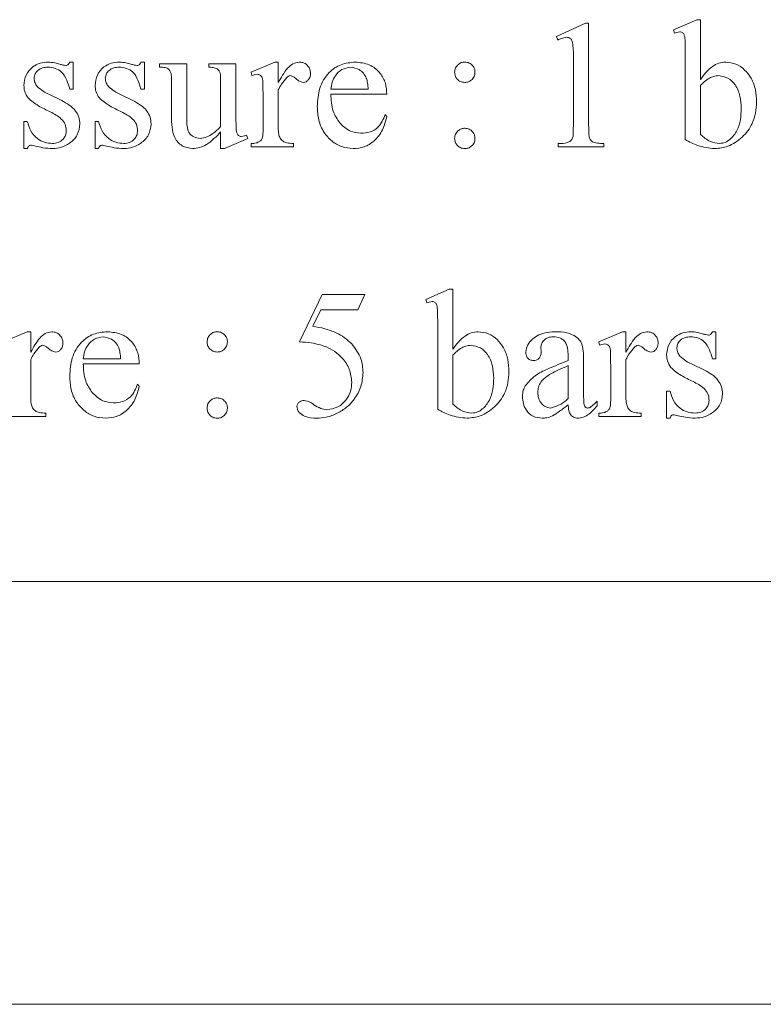
# Model space of a CAD drawing. Units: millimetres. Extents: x -766 to 879, y -790 to 1010.
# Drawn here: x -617 to -605, y 255 to 271 of the extents above; entities that cross this region are included whole.
import ezdxf

# ---------------------------------------------------------------- set-up
doc = ezdxf.new("R2010")
doc.units = ezdxf.units.MM

msp = doc.modelspace()

# ---------------------------------------------------------------- linework, layer by layer
at = {"color": 7, "linetype": 'Continuous', "lineweight": 0}
for p, q in [((-608.463, 270.893), (-607.985, 271.115)), ((-607.985, 271.115), (-607.935, 271.115)), ((-607.935, 271.115), (-607.935, 269.448)), ((-606.547, 271.004), (-606.165, 271.17)), ((-606.165, 271.17), (-606.102, 271.17)), ((-606.102, 271.17), (-606.102, 270.19)), ((-606.529, 270.948), (-606.547, 271.004)), ((-608.442, 270.837), (-608.463, 270.893)), ((-616.435, 270.476), (-616.38, 270.476)), ((-616.38, 270.476), (-616.38, 270.031)), ((-615.269, 270.476), (-615.213, 270.476)), ((-615.213, 270.476), (-615.213, 270.031)), ((-613.463, 270.309), (-613.077, 270.476)), ((-613.077, 270.476), (-613.019, 270.476)), ((-613.019, 270.476), (-613.019, 270.139)), ((-608.185, 269.448), (-608.185, 270.531)), ((-606.352, 269.206), (-606.352, 270.615)), ((-614.963, 270.393), (-614.963, 270.448)), ((-614.963, 270.448), (-614.519, 270.448)), ((-614.519, 270.448), (-614.519, 269.535)), ((-614.158, 270.393), (-614.158, 270.448)), ((-614.158, 270.448), (-613.713, 270.448)), ((-613.713, 270.448), (-613.713, 269.615)), ((-613.451, 270.254), (-613.463, 270.309)), ((-614.769, 269.59), (-614.769, 270.198)), ((-613.963, 269.419), (-613.963, 270.198)), ((-616.38, 270.031), (-616.435, 270.031)), ((-615.213, 270.031), (-615.269, 270.031)), ((-613.019, 270.02), (-613.019, 269.393)), ((-612.158, 270.031), (-611.547, 270.031)), ((-606.102, 270.097), (-606.102, 269.291)), ((-616.78, 269.95), (-616.566, 269.846)), ((-615.614, 269.95), (-615.4, 269.846)), ((-613.269, 269.393), (-613.269, 269.92)), ((-611.241, 269.948), (-612.158, 269.948)), ((-617.185, 269.059), (-617.185, 269.504)), ((-617.185, 269.504), (-617.13, 269.504)), ((-616.019, 269.059), (-616.019, 269.504)), ((-616.019, 269.504), (-615.963, 269.504)), ((-611.269, 269.615), (-611.241, 269.587)), ((-613.963, 269.059), (-613.963, 269.332)), ((-613.519, 269.226), (-613.901, 269.059)), ((-613.537, 269.281), (-613.519, 269.226)), ((-617.13, 269.059), (-617.185, 269.059)), ((-615.963, 269.059), (-616.019, 269.059)), ((-613.901, 269.059), (-613.963, 269.059)), ((-613.463, 269.087), (-613.463, 269.143)), ((-612.769, 269.087), (-613.463, 269.087)), ((-612.769, 269.143), (-612.769, 269.087)), ((-608.435, 269.087), (-608.435, 269.143)), ((-607.685, 269.087), (-608.435, 269.087)), ((-607.685, 269.143), (-607.685, 269.087)), ((-610.602, 266.587), (-610.22, 266.754)), ((-610.22, 266.754), (-610.158, 266.754)), ((-610.158, 266.754), (-610.158, 265.774)), ((-612.67, 265.893), (-612.298, 266.67)), ((-612.298, 266.67), (-611.602, 266.67)), ((-611.602, 266.67), (-611.718, 266.42)), ((-610.585, 266.531), (-610.602, 266.587)), ((-612.321, 266.42), (-612.455, 266.148)), ((-611.718, 266.42), (-612.321, 266.42)), ((-610.408, 264.789), (-610.408, 266.198)), ((-617.519, 265.893), (-617.133, 266.059)), ((-617.133, 266.059), (-617.074, 266.059)), ((-617.074, 266.059), (-617.074, 265.723)), ((-607.769, 265.893), (-607.383, 266.059)), ((-607.383, 266.059), (-607.324, 266.059)), ((-607.324, 266.059), (-607.324, 265.723)), ((-605.908, 266.059), (-605.852, 266.059)), ((-605.852, 266.059), (-605.852, 265.615)), ((-608.716, 265.812), (-608.713, 265.727)), ((-607.756, 265.837), (-607.769, 265.893)), ((-610.158, 265.68), (-610.158, 264.874)), ((-608.269, 265.587), (-608.269, 265.638)), ((-617.074, 265.603), (-617.074, 264.976)), ((-616.213, 265.615), (-615.602, 265.615)), ((-615.297, 265.531), (-616.213, 265.531)), ((-608.269, 264.964), (-608.269, 265.504)), ((-608.019, 265.589), (-608.019, 265.123)), ((-607.574, 264.976), (-607.574, 265.504)), ((-607.324, 265.603), (-607.324, 264.976)), ((-606.253, 265.534), (-606.039, 265.429)), ((-605.852, 265.615), (-605.908, 265.615)), ((-615.324, 265.198), (-615.297, 265.17)), ((-606.658, 264.643), (-606.658, 265.087)), ((-606.658, 265.087), (-606.602, 265.087)), ((-607.797, 264.92), (-607.797, 264.843)), ((-616.824, 264.67), (-617.519, 264.67)), ((-616.824, 264.726), (-616.824, 264.67)), ((-607.769, 264.67), (-607.769, 264.726)), ((-607.074, 264.67), (-607.769, 264.67)), ((-607.074, 264.726), (-607.074, 264.67)), ((-606.602, 264.643), (-606.658, 264.643)), ((-634.582, 261.97), (-577.582, 261.97)), ((-651.622, 255.043), (-570.11, 255.043))]:
    msp.add_line(p, q, dxfattribs=at)
for points, knots in [([(-606.441, 270.972), (-606.458, 270.97), (-606.489, 270.966), (-606.517, 270.954), (-606.529, 270.948)], [0, 0, 0, 0, 0.55934, 1, 1, 1, 1]), ([(-606.352, 270.615), (-606.353, 270.681), (-606.353, 270.781), (-606.359, 270.89), (-606.377, 270.937), (-606.393, 270.957), (-606.416, 270.969), (-606.433, 270.971), (-606.441, 270.972)], [0, 0, 0, 0, 0.500386, 0.749942, 0.812424, 0.874826, 0.937348, 1, 1, 1, 1]), ([(-608.298, 270.883), (-608.326, 270.878), (-608.376, 270.869), (-608.422, 270.847), (-608.442, 270.837)], [0, 0, 0, 0, 0.559154, 1, 1, 1, 1]), ([(-608.199, 270.794), (-608.203, 270.807), (-608.21, 270.833), (-608.235, 270.863), (-608.266, 270.88), (-608.287, 270.882), (-608.298, 270.883)], [0, 0, 0, 0, 0.280014, 0.559031, 0.779311, 1, 1, 1, 1]), ([(-608.185, 270.531), (-608.185, 270.581), (-608.184, 270.668), (-608.195, 270.756), (-608.199, 270.794)], [0, 0, 0, 0, 0.560287, 1, 1, 1, 1]), ([(-617.185, 270.095), (-617.179, 270.153), (-617.166, 270.269), (-617.056, 270.396), (-616.923, 270.467), (-616.832, 270.473), (-616.787, 270.476)], [0, 0, 0, 0, 0.279513, 0.558987, 0.779269, 1, 1, 1, 1]), ([(-616.787, 270.476), (-616.751, 270.473), (-616.687, 270.468), (-616.626, 270.45), (-616.599, 270.442)], [0, 0, 0, 0, 0.559747, 1, 1, 1, 1]), ([(-616.501, 270.42), (-616.493, 270.421), (-616.475, 270.422), (-616.451, 270.443), (-616.441, 270.464), (-616.435, 270.476)], [0, 0, 0, 0, 0.2802152, 0.5583018, 1, 1, 1, 1]), ([(-616.019, 270.095), (-616.012, 270.153), (-615.999, 270.269), (-615.89, 270.396), (-615.756, 270.467), (-615.665, 270.473), (-615.62, 270.476)], [0, 0, 0, 0, 0.2795144, 0.558988, 0.7792692, 1, 1, 1, 1]), ([(-615.62, 270.476), (-615.584, 270.473), (-615.521, 270.468), (-615.459, 270.45), (-615.432, 270.442)], [0, 0, 0, 0, 0.559758, 1, 1, 1, 1]), ([(-615.335, 270.42), (-615.326, 270.421), (-615.308, 270.422), (-615.284, 270.443), (-615.275, 270.464), (-615.269, 270.476)], [0, 0, 0, 0, 0.2802152, 0.5583018, 1, 1, 1, 1]), ([(-613.019, 270.139), (-612.974, 270.222), (-612.911, 270.336), (-612.786, 270.455), (-612.712, 270.469), (-612.675, 270.476)], [0, 0, 0, 0, 0.560817, 0.781178, 1, 1, 1, 1]), ([(-612.675, 270.476), (-612.648, 270.473), (-612.594, 270.468), (-612.535, 270.417), (-612.497, 270.358), (-612.493, 270.316), (-612.491, 270.294)], [0, 0, 0, 0, 0.279711, 0.559394, 0.779665, 1, 1, 1, 1]), ([(-612.38, 269.75), (-612.374, 269.851), (-612.362, 270.052), (-612.214, 270.301), (-611.996, 270.453), (-611.838, 270.468), (-611.758, 270.476)], [0, 0, 0, 0, 0.280694, 0.559862, 0.779843, 1, 1, 1, 1]), ([(-611.758, 270.476), (-611.68, 270.468), (-611.524, 270.453), (-611.347, 270.312), (-611.253, 270.132), (-611.245, 270.009), (-611.241, 269.948)], [0, 0, 0, 0, 0.2798839, 0.5591205, 0.7792995, 1, 1, 1, 1]), ([(-610.13, 270.309), (-610.127, 270.334), (-610.121, 270.383), (-610.076, 270.437), (-610.021, 270.471), (-609.983, 270.474), (-609.963, 270.476)], [0, 0, 0, 0, 0.279531, 0.559243, 0.779639, 1, 1, 1, 1]), ([(-609.963, 270.476), (-609.939, 270.473), (-609.889, 270.467), (-609.836, 270.421), (-609.801, 270.367), (-609.798, 270.329), (-609.797, 270.309)], [0, 0, 0, 0, 0.279406, 0.559244, 0.779646, 1, 1, 1, 1]), ([(-606.102, 270.19), (-606.074, 270.23), (-606.017, 270.31), (-605.916, 270.402), (-605.805, 270.464), (-605.728, 270.472), (-605.69, 270.476)], [0, 0, 0, 0, 0.280384, 0.560456, 0.780405, 1, 1, 1, 1]), ([(-605.69, 270.476), (-605.632, 270.469), (-605.517, 270.456), (-605.374, 270.351), (-605.26, 270.207), (-605.195, 270.022), (-605.189, 269.887), (-605.185, 269.819)], [0, 0, 0, 0, 0.1861849, 0.3726405, 0.5594056, 0.7794815, 1, 1, 1, 1]), ([(-616.794, 270.393), (-616.824, 270.391), (-616.883, 270.387), (-616.955, 270.345), (-617.007, 270.287), (-617.015, 270.241), (-617.019, 270.218)], [0, 0, 0, 0, 0.2807, 0.560455, 0.780686, 1, 1, 1, 1]), ([(-616.435, 270.031), (-616.45, 270.081), (-616.479, 270.181), (-616.552, 270.31), (-616.671, 270.383), (-616.753, 270.389), (-616.794, 270.393)], [0, 0, 0, 0, 0.2809528, 0.560369, 0.779843, 1, 1, 1, 1]), ([(-616.599, 270.442), (-616.581, 270.437), (-616.549, 270.427), (-616.516, 270.422), (-616.501, 270.42)], [0, 0, 0, 0, 0.5603417, 1, 1, 1, 1]), ([(-615.627, 270.393), (-615.657, 270.391), (-615.716, 270.387), (-615.789, 270.345), (-615.841, 270.287), (-615.848, 270.241), (-615.852, 270.218)], [0, 0, 0, 0, 0.280712, 0.560456, 0.780687, 1, 1, 1, 1]), ([(-615.269, 270.031), (-615.283, 270.081), (-615.312, 270.181), (-615.386, 270.31), (-615.504, 270.383), (-615.586, 270.389), (-615.627, 270.393)], [0, 0, 0, 0, 0.280953, 0.56037, 0.779849, 1, 1, 1, 1]), ([(-615.432, 270.442), (-615.414, 270.437), (-615.382, 270.427), (-615.349, 270.422), (-615.335, 270.42)], [0, 0, 0, 0, 0.560357, 1, 1, 1, 1]), ([(-614.769, 270.198), (-614.768, 270.229), (-614.767, 270.29), (-614.812, 270.372), (-614.892, 270.393), (-614.939, 270.393), (-614.963, 270.393)], [0, 0, 0, 0, 0.282088, 0.558633, 0.778268, 1, 1, 1, 1]), ([(-613.963, 270.198), (-613.963, 270.228), (-613.964, 270.288), (-614.007, 270.371), (-614.087, 270.388), (-614.134, 270.391), (-614.158, 270.393)], [0, 0, 0, 0, 0.281963, 0.557004, 0.778108, 1, 1, 1, 1]), ([(-611.833, 270.393), (-611.883, 270.384), (-611.983, 270.368), (-612.085, 270.264), (-612.141, 270.148), (-612.152, 270.07), (-612.158, 270.031)], [0, 0, 0, 0, 0.278679, 0.558496, 0.779036, 1, 1, 1, 1]), ([(-611.577, 270.215), (-611.591, 270.242), (-611.62, 270.297), (-611.707, 270.37), (-611.786, 270.384), (-611.833, 270.393)], [0, 0, 0, 0, 0.281151, 0.562291, 1, 1, 1, 1]), ([(-609.963, 270.143), (-609.988, 270.145), (-610.037, 270.151), (-610.092, 270.196), (-610.125, 270.251), (-610.128, 270.29), (-610.13, 270.309)], [0, 0, 0, 0, 0.279618, 0.559319, 0.779661, 1, 1, 1, 1]), ([(-609.797, 270.309), (-609.799, 270.285), (-609.805, 270.235), (-609.851, 270.181), (-609.905, 270.148), (-609.944, 270.144), (-609.963, 270.143)], [0, 0, 0, 0, 0.279495, 0.55932, 0.779659, 1, 1, 1, 1]), ([(-617.019, 270.218), (-617.016, 270.189), (-617.012, 270.138), (-616.982, 270.096), (-616.968, 270.077)], [0, 0, 0, 0, 0.559692, 1, 1, 1, 1]), ([(-615.852, 270.218), (-615.85, 270.189), (-615.845, 270.138), (-615.815, 270.096), (-615.802, 270.077)], [0, 0, 0, 0, 0.559692, 1, 1, 1, 1]), ([(-613.362, 270.276), (-613.379, 270.274), (-613.41, 270.271), (-613.438, 270.259), (-613.451, 270.254)], [0, 0, 0, 0, 0.559018, 1, 1, 1, 1]), ([(-613.269, 269.92), (-613.269, 269.987), (-613.27, 270.087), (-613.273, 270.198), (-613.296, 270.244), (-613.314, 270.262), (-613.337, 270.274), (-613.354, 270.275), (-613.362, 270.276)], [0, 0, 0, 0, 0.500546, 0.749724, 0.812255, 0.874846, 0.937243, 1, 1, 1, 1]), ([(-612.879, 270.223), (-612.909, 270.188), (-612.964, 270.126), (-613.002, 270.052), (-613.019, 270.02)], [0, 0, 0, 0, 0.559476, 1, 1, 1, 1]), ([(-612.82, 270.254), (-612.832, 270.251), (-612.855, 270.246), (-612.871, 270.23), (-612.879, 270.223)], [0, 0, 0, 0, 0.557569, 1, 1, 1, 1]), ([(-612.609, 270.143), (-612.632, 270.148), (-612.676, 270.158), (-612.724, 270.2), (-612.769, 270.237), (-612.803, 270.248), (-612.82, 270.254)], [0, 0, 0, 0, 0.2788937, 0.5599554, 0.7808476, 1, 1, 1, 1]), ([(-612.491, 270.294), (-612.492, 270.274), (-612.495, 270.234), (-612.524, 270.185), (-612.562, 270.149), (-612.594, 270.145), (-612.609, 270.143)], [0, 0, 0, 0, 0.280442, 0.560641, 0.78074, 1, 1, 1, 1]), ([(-611.547, 270.031), (-611.548, 270.066), (-611.552, 270.129), (-611.569, 270.189), (-611.577, 270.215)], [0, 0, 0, 0, 0.5603442, 1, 1, 1, 1]), ([(-605.956, 270.214), (-605.985, 270.195), (-606.037, 270.16), (-606.082, 270.116), (-606.102, 270.097)], [0, 0, 0, 0, 0.559582, 1, 1, 1, 1]), ([(-605.804, 270.254), (-605.834, 270.251), (-605.887, 270.247), (-605.935, 270.224), (-605.956, 270.214)], [0, 0, 0, 0, 0.559679, 1, 1, 1, 1]), ([(-605.435, 269.717), (-605.438, 269.785), (-605.444, 269.92), (-605.52, 270.095), (-605.645, 270.225), (-605.751, 270.244), (-605.804, 270.254)], [0, 0, 0, 0, 0.2812278, 0.5611107, 0.7813568, 1, 1, 1, 1]), ([(-617.117, 269.888), (-617.139, 269.924), (-617.18, 269.987), (-617.184, 270.062), (-617.185, 270.095)], [0, 0, 0, 0, 0.559045, 1, 1, 1, 1]), ([(-616.968, 270.077), (-616.936, 270.049), (-616.879, 269.998), (-616.811, 269.965), (-616.78, 269.95)], [0, 0, 0, 0, 0.559202, 1, 1, 1, 1]), ([(-615.95, 269.888), (-615.973, 269.924), (-616.013, 269.987), (-616.017, 270.062), (-616.019, 270.095)], [0, 0, 0, 0, 0.559043, 1, 1, 1, 1]), ([(-615.802, 270.077), (-615.77, 270.049), (-615.713, 269.998), (-615.644, 269.965), (-615.614, 269.95)], [0, 0, 0, 0, 0.5591885, 1, 1, 1, 1]), ([(-616.491, 269.351), (-616.494, 269.388), (-616.501, 269.46), (-616.594, 269.577), (-616.753, 269.663), (-616.95, 269.751), (-617.061, 269.842), (-617.117, 269.888)], [0, 0, 0, 0, 0.124741, 0.2493, 0.499566, 0.750381, 1, 1, 1, 1]), ([(-616.566, 269.846), (-616.524, 269.823), (-616.44, 269.778), (-616.341, 269.687), (-616.279, 269.578), (-616.272, 269.503), (-616.269, 269.465)], [0, 0, 0, 0, 0.280435, 0.560395, 0.780193, 1, 1, 1, 1]), ([(-615.324, 269.351), (-615.328, 269.388), (-615.334, 269.46), (-615.427, 269.577), (-615.586, 269.663), (-615.784, 269.751), (-615.895, 269.842), (-615.95, 269.888)], [0, 0, 0, 0, 0.124741, 0.249303, 0.499566, 0.750381, 1, 1, 1, 1]), ([(-615.4, 269.846), (-615.358, 269.823), (-615.273, 269.778), (-615.175, 269.687), (-615.112, 269.578), (-615.106, 269.503), (-615.102, 269.465)], [0, 0, 0, 0, 0.280433, 0.560398, 0.780195, 1, 1, 1, 1]), ([(-612.158, 269.948), (-612.154, 269.853), (-612.147, 269.682), (-612.053, 269.541), (-612.011, 269.479)], [0, 0, 0, 0, 0.560546, 1, 1, 1, 1]), ([(-605.185, 269.819), (-605.188, 269.76), (-605.194, 269.64), (-605.246, 269.481), (-605.322, 269.347), (-605.388, 269.279), (-605.421, 269.246)], [0, 0, 0, 0, 0.2800279, 0.5598288, 0.7799251, 1, 1, 1, 1]), ([(-611.792, 269.059), (-611.855, 269.065), (-611.982, 269.077), (-612.148, 269.177), (-612.283, 269.327), (-612.368, 269.527), (-612.376, 269.676), (-612.38, 269.75)], [0, 0, 0, 0, 0.186545, 0.373031, 0.559783, 0.779633, 1, 1, 1, 1]), ([(-605.791, 269.143), (-605.76, 269.146), (-605.698, 269.154), (-605.594, 269.226), (-605.496, 269.35), (-605.443, 269.531), (-605.438, 269.655), (-605.435, 269.717)], [0, 0, 0, 0, 0.1246685, 0.2497326, 0.4992765, 0.7493603, 1, 1, 1, 1]), ([(-617.13, 269.504), (-617.114, 269.45), (-617.083, 269.343), (-616.977, 269.224), (-616.849, 269.154), (-616.761, 269.146), (-616.718, 269.143)], [0, 0, 0, 0, 0.280177, 0.559385, 0.779754, 1, 1, 1, 1]), ([(-615.963, 269.504), (-615.947, 269.45), (-615.916, 269.343), (-615.81, 269.224), (-615.682, 269.154), (-615.595, 269.146), (-615.551, 269.143)], [0, 0, 0, 0, 0.28018, 0.559389, 0.779759, 1, 1, 1, 1]), ([(-614.423, 269.059), (-614.483, 269.068), (-614.574, 269.081), (-614.665, 269.162), (-614.734, 269.261), (-614.765, 269.411), (-614.768, 269.53), (-614.769, 269.59)], [0, 0, 0, 0, 0.2481326, 0.3734684, 0.4988393, 0.7488612, 1, 1, 1, 1]), ([(-614.519, 269.535), (-614.518, 269.499), (-614.516, 269.427), (-614.496, 269.335), (-614.449, 269.278), (-614.388, 269.237), (-614.333, 269.23), (-614.296, 269.226)], [0, 0, 0, 0, 0.250725, 0.500651, 0.625559, 0.750993, 1, 1, 1, 1]), ([(-613.713, 269.615), (-613.713, 269.548), (-613.712, 269.449), (-613.706, 269.332), (-613.679, 269.277), (-613.65, 269.26), (-613.633, 269.258), (-613.625, 269.257)], [0, 0, 0, 0, 0.501037, 0.750627, 0.874676, 0.937305, 1, 1, 1, 1]), ([(-611.241, 269.587), (-611.26, 269.511), (-611.297, 269.359), (-611.434, 269.185), (-611.608, 269.075), (-611.731, 269.064), (-611.792, 269.059)], [0, 0, 0, 0, 0.279978, 0.560048, 0.779911, 1, 1, 1, 1]), ([(-611.665, 269.309), (-611.614, 269.313), (-611.513, 269.321), (-611.387, 269.395), (-611.313, 269.504), (-611.284, 269.578), (-611.269, 269.615)], [0, 0, 0, 0, 0.280203, 0.558954, 0.779238, 1, 1, 1, 1]), ([(-616.718, 269.143), (-616.685, 269.145), (-616.62, 269.15), (-616.546, 269.205), (-616.498, 269.275), (-616.493, 269.326), (-616.491, 269.351)], [0, 0, 0, 0, 0.280191, 0.559676, 0.779842, 1, 1, 1, 1]), ([(-616.269, 269.465), (-616.277, 269.402), (-616.292, 269.275), (-616.424, 269.148), (-616.568, 269.072), (-616.667, 269.063), (-616.717, 269.059)], [0, 0, 0, 0, 0.279171, 0.558489, 0.779258, 1, 1, 1, 1]), ([(-615.551, 269.143), (-615.518, 269.145), (-615.454, 269.15), (-615.379, 269.205), (-615.332, 269.275), (-615.327, 269.326), (-615.324, 269.351)], [0, 0, 0, 0, 0.280199, 0.559683, 0.779841, 1, 1, 1, 1]), ([(-615.102, 269.465), (-615.11, 269.402), (-615.126, 269.275), (-615.258, 269.148), (-615.402, 269.072), (-615.501, 269.063), (-615.55, 269.059)], [0, 0, 0, 0, 0.279169, 0.558486, 0.779259, 1, 1, 1, 1]), ([(-614.296, 269.226), (-614.26, 269.232), (-614.186, 269.243), (-614.072, 269.312), (-614.004, 269.379), (-613.963, 269.419)], [0, 0, 0, 0, 0.279213, 0.559262, 1, 1, 1, 1]), ([(-613.276, 269.25), (-613.273, 269.276), (-613.268, 269.324), (-613.269, 269.372), (-613.269, 269.393)], [0, 0, 0, 0, 0.559726, 1, 1, 1, 1]), ([(-613.019, 269.393), (-613.018, 269.361), (-613.018, 269.304), (-612.998, 269.252), (-612.989, 269.228)], [0, 0, 0, 0, 0.560525, 1, 1, 1, 1]), ([(-612.011, 269.479), (-611.957, 269.426), (-611.859, 269.331), (-611.724, 269.316), (-611.665, 269.309)], [0, 0, 0, 0, 0.559784, 1, 1, 1, 1]), ([(-610.13, 269.225), (-610.127, 269.25), (-610.121, 269.299), (-610.076, 269.353), (-610.022, 269.388), (-609.983, 269.391), (-609.964, 269.393)], [0, 0, 0, 0, 0.279591, 0.55937, 0.779656, 1, 1, 1, 1]), ([(-609.964, 269.393), (-609.939, 269.39), (-609.89, 269.384), (-609.836, 269.338), (-609.802, 269.283), (-609.798, 269.244), (-609.797, 269.225)], [0, 0, 0, 0, 0.279562, 0.5594, 0.779653, 1, 1, 1, 1]), ([(-608.435, 269.143), (-608.384, 269.142), (-608.313, 269.142), (-608.228, 269.181), (-608.183, 269.252), (-608.188, 269.346), (-608.186, 269.417), (-608.185, 269.448)], [0, 0, 0, 0, 0.314115, 0.436679, 0.558914, 0.805746, 1, 1, 1, 1]), ([(-607.935, 269.448), (-607.934, 269.397), (-607.933, 269.327), (-607.927, 269.236), (-607.886, 269.168), (-607.79, 269.146), (-607.721, 269.144), (-607.685, 269.143)], [0, 0, 0, 0, 0.3151426, 0.4388481, 0.5610817, 0.7789306, 1, 1, 1, 1]), ([(-613.963, 269.332), (-614.035, 269.257), (-614.134, 269.152), (-614.301, 269.069), (-614.382, 269.062), (-614.423, 269.059)], [0, 0, 0, 0, 0.560375, 0.780077, 1, 1, 1, 1]), ([(-613.625, 269.257), (-613.607, 269.259), (-613.577, 269.262), (-613.549, 269.275), (-613.537, 269.281)], [0, 0, 0, 0, 0.5594066, 1, 1, 1, 1]), ([(-613.463, 269.143), (-613.436, 269.143), (-613.386, 269.144), (-613.342, 269.166), (-613.323, 269.175)], [0, 0, 0, 0, 0.560925, 1, 1, 1, 1]), ([(-613.323, 269.175), (-613.31, 269.187), (-613.288, 269.208), (-613.279, 269.237), (-613.276, 269.25)], [0, 0, 0, 0, 0.558586, 1, 1, 1, 1]), ([(-612.989, 269.228), (-612.975, 269.21), (-612.945, 269.174), (-612.865, 269.145), (-612.805, 269.144), (-612.769, 269.143)], [0, 0, 0, 0, 0.278561, 0.558601, 1, 1, 1, 1]), ([(-609.964, 269.059), (-609.988, 269.062), (-610.037, 269.068), (-610.091, 269.113), (-610.125, 269.167), (-610.128, 269.206), (-610.13, 269.225)], [0, 0, 0, 0, 0.279549, 0.559303, 0.779658, 1, 1, 1, 1]), ([(-609.797, 269.225), (-609.799, 269.2), (-609.805, 269.151), (-609.852, 269.098), (-609.906, 269.064), (-609.945, 269.061), (-609.964, 269.059)], [0, 0, 0, 0, 0.279443, 0.559331, 0.77962, 1, 1, 1, 1]), ([(-605.871, 269.059), (-605.966, 269.07), (-606.136, 269.088), (-606.286, 269.17), (-606.352, 269.206)], [0, 0, 0, 0, 0.559123, 1, 1, 1, 1]), ([(-606.102, 269.291), (-606.052, 269.246), (-605.962, 269.165), (-605.843, 269.149), (-605.791, 269.143)], [0, 0, 0, 0, 0.56052, 1, 1, 1, 1]), ([(-605.421, 269.246), (-605.495, 269.187), (-605.629, 269.082), (-605.797, 269.066), (-605.871, 269.059)], [0, 0, 0, 0, 0.559745, 1, 1, 1, 1]), ([(-617.077, 269.115), (-617.085, 269.113), (-617.1, 269.11), (-617.119, 269.088), (-617.126, 269.07), (-617.13, 269.059)], [0, 0, 0, 0, 0.27808, 0.559676, 1, 1, 1, 1]), ([(-616.998, 269.101), (-617.013, 269.105), (-617.039, 269.112), (-617.066, 269.114), (-617.077, 269.115)], [0, 0, 0, 0, 0.5599862, 1, 1, 1, 1]), ([(-616.717, 269.059), (-616.77, 269.062), (-616.865, 269.068), (-616.957, 269.091), (-616.998, 269.101)], [0, 0, 0, 0, 0.559826, 1, 1, 1, 1]), ([(-615.911, 269.115), (-615.918, 269.113), (-615.934, 269.11), (-615.952, 269.088), (-615.959, 269.07), (-615.963, 269.059)], [0, 0, 0, 0, 0.278115, 0.55967, 1, 1, 1, 1]), ([(-615.831, 269.101), (-615.846, 269.105), (-615.872, 269.112), (-615.899, 269.114), (-615.911, 269.115)], [0, 0, 0, 0, 0.5600317, 1, 1, 1, 1]), ([(-615.55, 269.059), (-615.603, 269.062), (-615.698, 269.068), (-615.791, 269.091), (-615.831, 269.101)], [0, 0, 0, 0, 0.559821, 1, 1, 1, 1]), ([(-610.497, 266.555), (-610.514, 266.553), (-610.544, 266.549), (-610.572, 266.537), (-610.585, 266.531)], [0, 0, 0, 0, 0.559346, 1, 1, 1, 1]), ([(-610.408, 266.198), (-610.408, 266.265), (-610.409, 266.364), (-610.415, 266.474), (-610.433, 266.52), (-610.449, 266.54), (-610.472, 266.553), (-610.488, 266.554), (-610.497, 266.555)], [0, 0, 0, 0, 0.500385, 0.749941, 0.812426, 0.874824, 0.937348, 1, 1, 1, 1]), ([(-612.455, 266.148), (-612.389, 266.137), (-612.257, 266.115), (-612.081, 266.051), (-611.93, 265.967), (-611.854, 265.895), (-611.816, 265.859)], [0, 0, 0, 0, 0.280108, 0.560076, 0.780096, 1, 1, 1, 1]), ([(-617.074, 265.723), (-617.029, 265.805), (-616.967, 265.92), (-616.841, 266.038), (-616.768, 266.052), (-616.731, 266.059)], [0, 0, 0, 0, 0.560817, 0.781178, 1, 1, 1, 1]), ([(-616.731, 266.059), (-616.704, 266.056), (-616.65, 266.051), (-616.59, 266.001), (-616.553, 265.941), (-616.549, 265.899), (-616.547, 265.878)], [0, 0, 0, 0, 0.279721, 0.559392, 0.779666, 1, 1, 1, 1]), ([(-616.435, 265.334), (-616.429, 265.434), (-616.417, 265.636), (-616.269, 265.884), (-616.051, 266.037), (-615.893, 266.052), (-615.814, 266.059)], [0, 0, 0, 0, 0.280694, 0.559862, 0.779843, 1, 1, 1, 1]), ([(-615.889, 265.976), (-615.939, 265.968), (-616.038, 265.951), (-616.141, 265.848), (-616.197, 265.731), (-616.208, 265.654), (-616.213, 265.615)], [0, 0, 0, 0, 0.27868, 0.558496, 0.779034, 1, 1, 1, 1]), ([(-615.632, 265.798), (-615.647, 265.826), (-615.676, 265.88), (-615.762, 265.953), (-615.841, 265.967), (-615.889, 265.976)], [0, 0, 0, 0, 0.2811492, 0.5622903, 1, 1, 1, 1]), ([(-615.814, 266.059), (-615.736, 266.051), (-615.58, 266.036), (-615.402, 265.896), (-615.309, 265.715), (-615.301, 265.593), (-615.297, 265.531)], [0, 0, 0, 0, 0.279884, 0.55912, 0.779299, 1, 1, 1, 1]), ([(-614.185, 265.893), (-614.183, 265.917), (-614.177, 265.966), (-614.131, 266.02), (-614.077, 266.054), (-614.038, 266.058), (-614.019, 266.059)], [0, 0, 0, 0, 0.279536, 0.559247, 0.779641, 1, 1, 1, 1]), ([(-614.019, 266.059), (-613.994, 266.056), (-613.945, 266.05), (-613.891, 266.005), (-613.857, 265.951), (-613.854, 265.912), (-613.852, 265.893)], [0, 0, 0, 0, 0.279419, 0.559241, 0.779638, 1, 1, 1, 1]), ([(-610.158, 265.774), (-610.129, 265.813), (-610.073, 265.893), (-609.972, 265.985), (-609.86, 266.048), (-609.784, 266.055), (-609.745, 266.059)], [0, 0, 0, 0, 0.280384, 0.560457, 0.780405, 1, 1, 1, 1]), ([(-609.745, 266.059), (-609.688, 266.053), (-609.572, 266.04), (-609.43, 265.934), (-609.316, 265.791), (-609.25, 265.605), (-609.244, 265.47), (-609.241, 265.403)], [0, 0, 0, 0, 0.186184, 0.372639, 0.559404, 0.779481, 1, 1, 1, 1]), ([(-608.963, 265.727), (-608.956, 265.768), (-608.942, 265.85), (-608.856, 265.943), (-608.748, 266.015), (-608.613, 266.053), (-608.517, 266.057), (-608.469, 266.059)], [0, 0, 0, 0, 0.185488, 0.3721, 0.558975, 0.779308, 1, 1, 1, 1]), ([(-608.516, 265.976), (-608.546, 265.974), (-608.599, 265.971), (-608.642, 265.94), (-608.661, 265.926)], [0, 0, 0, 0, 0.560234, 1, 1, 1, 1]), ([(-608.269, 265.638), (-608.27, 265.678), (-608.273, 265.758), (-608.296, 265.858), (-608.346, 265.923), (-608.414, 265.968), (-608.475, 265.973), (-608.516, 265.976)], [0, 0, 0, 0, 0.2506888, 0.5003367, 0.6253742, 0.7506868, 1, 1, 1, 1]), ([(-608.469, 266.059), (-608.412, 266.058), (-608.309, 266.055), (-608.215, 266.015), (-608.174, 265.998)], [0, 0, 0, 0, 0.560269, 1, 1, 1, 1]), ([(-608.174, 265.998), (-608.143, 265.977), (-608.087, 265.939), (-608.058, 265.879), (-608.045, 265.853)], [0, 0, 0, 0, 0.559118, 1, 1, 1, 1]), ([(-607.324, 265.723), (-607.279, 265.805), (-607.217, 265.92), (-607.091, 266.038), (-607.018, 266.052), (-606.981, 266.059)], [0, 0, 0, 0, 0.560817, 0.781178, 1, 1, 1, 1]), ([(-606.981, 266.059), (-606.954, 266.056), (-606.9, 266.051), (-606.84, 266.001), (-606.803, 265.941), (-606.799, 265.899), (-606.797, 265.878)], [0, 0, 0, 0, 0.279711, 0.559394, 0.779662, 1, 1, 1, 1]), ([(-606.658, 265.679), (-606.651, 265.736), (-606.638, 265.852), (-606.528, 265.98), (-606.395, 266.05), (-606.304, 266.056), (-606.259, 266.059)], [0, 0, 0, 0, 0.279512, 0.558986, 0.779269, 1, 1, 1, 1]), ([(-606.266, 265.976), (-606.296, 265.974), (-606.355, 265.97), (-606.428, 265.929), (-606.479, 265.871), (-606.487, 265.824), (-606.491, 265.801)], [0, 0, 0, 0, 0.280712, 0.560455, 0.780687, 1, 1, 1, 1]), ([(-605.908, 265.615), (-605.922, 265.665), (-605.951, 265.764), (-606.024, 265.893), (-606.143, 265.966), (-606.225, 265.973), (-606.266, 265.976)], [0, 0, 0, 0, 0.280954, 0.56037, 0.77985, 1, 1, 1, 1]), ([(-606.259, 266.059), (-606.223, 266.057), (-606.159, 266.052), (-606.098, 266.034), (-606.071, 266.026)], [0, 0, 0, 0, 0.559759, 1, 1, 1, 1]), ([(-606.071, 266.026), (-606.053, 266.02), (-606.021, 266.011), (-605.988, 266.006), (-605.974, 266.004)], [0, 0, 0, 0, 0.560357, 1, 1, 1, 1]), ([(-605.974, 266.004), (-605.965, 266.004), (-605.947, 266.005), (-605.923, 266.027), (-605.913, 266.047), (-605.908, 266.059)], [0, 0, 0, 0, 0.2802182, 0.5582997, 1, 1, 1, 1]), ([(-616.934, 265.807), (-616.965, 265.772), (-617.019, 265.709), (-617.058, 265.635), (-617.074, 265.603)], [0, 0, 0, 0, 0.559476, 1, 1, 1, 1]), ([(-616.875, 265.837), (-616.888, 265.834), (-616.91, 265.829), (-616.927, 265.814), (-616.934, 265.807)], [0, 0, 0, 0, 0.557569, 1, 1, 1, 1]), ([(-616.665, 265.726), (-616.687, 265.731), (-616.731, 265.742), (-616.78, 265.783), (-616.824, 265.821), (-616.858, 265.832), (-616.875, 265.837)], [0, 0, 0, 0, 0.278893, 0.559955, 0.780846, 1, 1, 1, 1]), ([(-616.547, 265.878), (-616.548, 265.858), (-616.551, 265.818), (-616.579, 265.769), (-616.618, 265.732), (-616.649, 265.728), (-616.665, 265.726)], [0, 0, 0, 0, 0.280441, 0.560631, 0.78074, 1, 1, 1, 1]), ([(-615.602, 265.615), (-615.604, 265.65), (-615.607, 265.712), (-615.625, 265.772), (-615.632, 265.798)], [0, 0, 0, 0, 0.5603393, 1, 1, 1, 1]), ([(-614.019, 265.726), (-614.043, 265.729), (-614.092, 265.735), (-614.147, 265.78), (-614.18, 265.835), (-614.184, 265.873), (-614.185, 265.893)], [0, 0, 0, 0, 0.279619, 0.559321, 0.779664, 1, 1, 1, 1]), ([(-613.852, 265.893), (-613.855, 265.868), (-613.861, 265.819), (-613.906, 265.765), (-613.961, 265.731), (-613.999, 265.728), (-614.019, 265.726)], [0, 0, 0, 0, 0.279492, 0.559318, 0.779657, 1, 1, 1, 1]), ([(-612.242, 265.816), (-612.32, 265.84), (-612.46, 265.882), (-612.606, 265.889), (-612.67, 265.893)], [0, 0, 0, 0, 0.559451, 1, 1, 1, 1]), ([(-611.814, 265.232), (-611.823, 265.304), (-611.839, 265.447), (-611.954, 265.617), (-612.09, 265.741), (-612.192, 265.791), (-612.242, 265.816)], [0, 0, 0, 0, 0.279339, 0.559192, 0.779487, 1, 1, 1, 1]), ([(-611.816, 265.859), (-611.756, 265.781), (-611.649, 265.642), (-611.636, 265.467), (-611.63, 265.391)], [0, 0, 0, 0, 0.559276, 1, 1, 1, 1]), ([(-610.011, 265.797), (-610.041, 265.778), (-610.093, 265.743), (-610.138, 265.699), (-610.158, 265.68)], [0, 0, 0, 0, 0.559584, 1, 1, 1, 1]), ([(-609.859, 265.837), (-609.889, 265.834), (-609.942, 265.83), (-609.99, 265.807), (-610.011, 265.797)], [0, 0, 0, 0, 0.5596565, 1, 1, 1, 1]), ([(-609.491, 265.301), (-609.494, 265.368), (-609.5, 265.503), (-609.576, 265.678), (-609.701, 265.808), (-609.807, 265.827), (-609.859, 265.837)], [0, 0, 0, 0, 0.281227, 0.561111, 0.781357, 1, 1, 1, 1]), ([(-608.661, 265.926), (-608.678, 265.908), (-608.709, 265.876), (-608.714, 265.832), (-608.716, 265.812)], [0, 0, 0, 0, 0.559801, 1, 1, 1, 1]), ([(-608.045, 265.853), (-608.036, 265.804), (-608.018, 265.717), (-608.019, 265.628), (-608.019, 265.589)], [0, 0, 0, 0, 0.559119, 1, 1, 1, 1]), ([(-607.668, 265.859), (-607.685, 265.857), (-607.715, 265.854), (-607.744, 265.842), (-607.756, 265.837)], [0, 0, 0, 0, 0.5590032, 1, 1, 1, 1]), ([(-607.574, 265.504), (-607.575, 265.57), (-607.576, 265.67), (-607.579, 265.782), (-607.601, 265.827), (-607.619, 265.846), (-607.642, 265.857), (-607.659, 265.858), (-607.668, 265.859)], [0, 0, 0, 0, 0.500538, 0.749719, 0.812247, 0.874836, 0.937234, 1, 1, 1, 1]), ([(-607.184, 265.807), (-607.215, 265.772), (-607.269, 265.709), (-607.308, 265.635), (-607.324, 265.603)], [0, 0, 0, 0, 0.559476, 1, 1, 1, 1]), ([(-607.125, 265.837), (-607.138, 265.834), (-607.16, 265.829), (-607.177, 265.814), (-607.184, 265.807)], [0, 0, 0, 0, 0.557569, 1, 1, 1, 1]), ([(-606.915, 265.726), (-606.937, 265.731), (-606.981, 265.742), (-607.03, 265.783), (-607.074, 265.821), (-607.108, 265.832), (-607.125, 265.837)], [0, 0, 0, 0, 0.278893, 0.559955, 0.780846, 1, 1, 1, 1]), ([(-606.797, 265.878), (-606.798, 265.858), (-606.801, 265.818), (-606.829, 265.769), (-606.868, 265.732), (-606.899, 265.728), (-606.915, 265.726)], [0, 0, 0, 0, 0.280444, 0.560644, 0.780755, 1, 1, 1, 1]), ([(-606.491, 265.801), (-606.489, 265.772), (-606.484, 265.721), (-606.454, 265.679), (-606.441, 265.661)], [0, 0, 0, 0, 0.559689, 1, 1, 1, 1]), ([(-608.839, 265.587), (-608.859, 265.589), (-608.898, 265.594), (-608.941, 265.633), (-608.961, 265.681), (-608.962, 265.712), (-608.963, 265.727)], [0, 0, 0, 0, 0.279478, 0.558397, 0.779014, 1, 1, 1, 1]), ([(-608.713, 265.727), (-608.714, 265.707), (-608.717, 265.667), (-608.747, 265.618), (-608.792, 265.591), (-608.823, 265.588), (-608.839, 265.587)], [0, 0, 0, 0, 0.2806453, 0.5596179, 0.7795988, 1, 1, 1, 1]), ([(-606.589, 265.472), (-606.612, 265.507), (-606.652, 265.571), (-606.656, 265.646), (-606.658, 265.679)], [0, 0, 0, 0, 0.559041, 1, 1, 1, 1]), ([(-606.441, 265.661), (-606.409, 265.632), (-606.352, 265.582), (-606.283, 265.548), (-606.253, 265.534)], [0, 0, 0, 0, 0.559201, 1, 1, 1, 1]), ([(-616.213, 265.531), (-616.209, 265.436), (-616.202, 265.266), (-616.108, 265.125), (-616.067, 265.063)], [0, 0, 0, 0, 0.560548, 1, 1, 1, 1]), ([(-608.974, 265.174), (-608.923, 265.232), (-608.82, 265.35), (-608.567, 265.47), (-608.382, 265.543), (-608.269, 265.587)], [0, 0, 0, 0, 0.278659, 0.559037, 1, 1, 1, 1]), ([(-608.269, 265.504), (-608.323, 265.481), (-608.42, 265.441), (-608.513, 265.393), (-608.554, 265.372)], [0, 0, 0, 0, 0.560078, 1, 1, 1, 1]), ([(-605.963, 264.935), (-605.966, 264.971), (-605.973, 265.044), (-606.066, 265.16), (-606.225, 265.247), (-606.422, 265.334), (-606.534, 265.426), (-606.589, 265.472)], [0, 0, 0, 0, 0.12474, 0.2493, 0.499566, 0.750381, 1, 1, 1, 1]), ([(-615.848, 264.643), (-615.911, 264.648), (-616.038, 264.66), (-616.204, 264.761), (-616.339, 264.911), (-616.424, 265.11), (-616.431, 265.259), (-616.435, 265.334)], [0, 0, 0, 0, 0.186545, 0.373031, 0.559783, 0.779633, 1, 1, 1, 1]), ([(-611.63, 265.391), (-611.637, 265.313), (-611.651, 265.157), (-611.759, 264.965), (-611.894, 264.816), (-612, 264.754), (-612.053, 264.723)], [0, 0, 0, 0, 0.279669, 0.559606, 0.779807, 1, 1, 1, 1]), ([(-609.241, 265.403), (-609.244, 265.343), (-609.25, 265.224), (-609.301, 265.064), (-609.378, 264.93), (-609.443, 264.863), (-609.476, 264.829)], [0, 0, 0, 0, 0.280027, 0.55983, 0.779924, 1, 1, 1, 1]), ([(-608.554, 265.372), (-608.585, 265.353), (-608.647, 265.314), (-608.719, 265.24), (-608.761, 265.154), (-608.766, 265.096), (-608.769, 265.067)], [0, 0, 0, 0, 0.280422, 0.560331, 0.780166, 1, 1, 1, 1]), ([(-606.039, 265.429), (-605.997, 265.407), (-605.912, 265.362), (-605.813, 265.27), (-605.751, 265.161), (-605.744, 265.086), (-605.741, 265.048)], [0, 0, 0, 0, 0.280428, 0.560394, 0.780194, 1, 1, 1, 1]), ([(-615.297, 265.17), (-615.315, 265.094), (-615.353, 264.943), (-615.49, 264.768), (-615.663, 264.658), (-615.786, 264.648), (-615.848, 264.643)], [0, 0, 0, 0, 0.279978, 0.560048, 0.779911, 1, 1, 1, 1]), ([(-615.72, 264.893), (-615.67, 264.896), (-615.569, 264.904), (-615.442, 264.979), (-615.369, 265.088), (-615.339, 265.161), (-615.324, 265.198)], [0, 0, 0, 0, 0.28021, 0.558957, 0.77924, 1, 1, 1, 1]), ([(-612.224, 264.781), (-612.161, 264.791), (-612.034, 264.811), (-611.903, 264.938), (-611.825, 265.083), (-611.818, 265.182), (-611.814, 265.232)], [0, 0, 0, 0, 0.278831, 0.558826, 0.779318, 1, 1, 1, 1]), ([(-609.846, 264.726), (-609.815, 264.73), (-609.753, 264.738), (-609.649, 264.809), (-609.551, 264.933), (-609.498, 265.115), (-609.493, 265.239), (-609.491, 265.301)], [0, 0, 0, 0, 0.124668, 0.249733, 0.499276, 0.749362, 1, 1, 1, 1]), ([(-609.019, 264.998), (-609.017, 265.033), (-609.014, 265.094), (-608.986, 265.15), (-608.974, 265.174)], [0, 0, 0, 0, 0.5600856, 1, 1, 1, 1]), ([(-616.067, 265.063), (-616.012, 265.009), (-615.914, 264.914), (-615.779, 264.899), (-615.72, 264.893)], [0, 0, 0, 0, 0.559784, 1, 1, 1, 1]), ([(-608.698, 264.643), (-608.749, 264.649), (-608.85, 264.66), (-608.957, 264.761), (-609.012, 264.88), (-609.016, 264.959), (-609.019, 264.998)], [0, 0, 0, 0, 0.2794, 0.558647, 0.779085, 1, 1, 1, 1]), ([(-608.769, 265.067), (-608.766, 265.033), (-608.761, 264.964), (-608.711, 264.881), (-608.642, 264.821), (-608.588, 264.813), (-608.561, 264.809)], [0, 0, 0, 0, 0.2803812, 0.5602732, 0.7804249, 1, 1, 1, 1]), ([(-608.019, 265.123), (-608.019, 265.066), (-608.018, 264.979), (-608.014, 264.879), (-607.997, 264.829), (-607.972, 264.812), (-607.958, 264.81), (-607.951, 264.809)], [0, 0, 0, 0, 0.500832, 0.75074, 0.874896, 0.937408, 1, 1, 1, 1]), ([(-606.602, 265.087), (-606.586, 265.033), (-606.555, 264.926), (-606.449, 264.807), (-606.321, 264.737), (-606.234, 264.73), (-606.19, 264.726)], [0, 0, 0, 0, 0.280178, 0.559385, 0.779754, 1, 1, 1, 1]), ([(-605.741, 265.048), (-605.749, 264.985), (-605.764, 264.858), (-605.897, 264.731), (-606.04, 264.655), (-606.139, 264.647), (-606.189, 264.643)], [0, 0, 0, 0, 0.279171, 0.558489, 0.779263, 1, 1, 1, 1]), ([(-617.074, 264.976), (-617.074, 264.944), (-617.073, 264.888), (-617.053, 264.835), (-617.045, 264.812)], [0, 0, 0, 0, 0.560522, 1, 1, 1, 1]), ([(-614.185, 264.808), (-614.183, 264.833), (-614.177, 264.882), (-614.132, 264.936), (-614.078, 264.971), (-614.039, 264.974), (-614.02, 264.976)], [0, 0, 0, 0, 0.27959, 0.55937, 0.779667, 1, 1, 1, 1]), ([(-614.02, 264.976), (-613.995, 264.973), (-613.945, 264.968), (-613.891, 264.921), (-613.857, 264.867), (-613.854, 264.828), (-613.852, 264.808)], [0, 0, 0, 0, 0.279562, 0.559401, 0.779653, 1, 1, 1, 1]), ([(-612.713, 264.833), (-612.711, 264.849), (-612.705, 264.881), (-612.672, 264.913), (-612.634, 264.932), (-612.609, 264.933), (-612.596, 264.934)], [0, 0, 0, 0, 0.278604, 0.558682, 0.779485, 1, 1, 1, 1]), ([(-612.385, 264.643), (-612.456, 264.645), (-612.563, 264.649), (-612.666, 264.722), (-612.707, 264.78), (-612.711, 264.815), (-612.713, 264.833)], [0, 0, 0, 0, 0.499558, 0.749088, 0.874877, 1, 1, 1, 1]), ([(-612.596, 264.934), (-612.564, 264.928), (-612.505, 264.916), (-612.457, 264.88), (-612.435, 264.864)], [0, 0, 0, 0, 0.556929, 1, 1, 1, 1]), ([(-612.435, 264.864), (-612.399, 264.841), (-612.334, 264.799), (-612.257, 264.787), (-612.224, 264.781)], [0, 0, 0, 0, 0.560079, 1, 1, 1, 1]), ([(-610.158, 264.874), (-610.107, 264.829), (-610.018, 264.748), (-609.899, 264.733), (-609.846, 264.726)], [0, 0, 0, 0, 0.560521, 1, 1, 1, 1]), ([(-609.476, 264.829), (-609.551, 264.77), (-609.685, 264.665), (-609.853, 264.65), (-609.927, 264.643)], [0, 0, 0, 0, 0.559744, 1, 1, 1, 1]), ([(-608.561, 264.809), (-608.501, 264.827), (-608.392, 264.858), (-608.307, 264.931), (-608.269, 264.964)], [0, 0, 0, 0, 0.557139, 1, 1, 1, 1]), ([(-608.269, 264.863), (-608.316, 264.827), (-608.4, 264.761), (-608.49, 264.704), (-608.529, 264.679)], [0, 0, 0, 0, 0.5602133, 1, 1, 1, 1]), ([(-608.11, 264.643), (-608.136, 264.646), (-608.175, 264.65), (-608.217, 264.681), (-608.248, 264.723), (-608.266, 264.787), (-608.268, 264.838), (-608.269, 264.863)], [0, 0, 0, 0, 0.248644, 0.373896, 0.499204, 0.74937, 1, 1, 1, 1]), ([(-607.797, 264.843), (-607.845, 264.789), (-607.912, 264.715), (-608.026, 264.652), (-608.082, 264.646), (-608.11, 264.643)], [0, 0, 0, 0, 0.559862, 0.7802, 1, 1, 1, 1]), ([(-607.951, 264.809), (-607.943, 264.81), (-607.929, 264.811), (-607.917, 264.816), (-607.911, 264.819)], [0, 0, 0, 0, 0.5594752, 1, 1, 1, 1]), ([(-607.911, 264.819), (-607.889, 264.837), (-607.849, 264.869), (-607.813, 264.905), (-607.797, 264.92)], [0, 0, 0, 0, 0.559797, 1, 1, 1, 1]), ([(-607.628, 264.758), (-607.616, 264.77), (-607.594, 264.791), (-607.585, 264.82), (-607.581, 264.833)], [0, 0, 0, 0, 0.558586, 1, 1, 1, 1]), ([(-607.581, 264.833), (-607.579, 264.86), (-607.574, 264.907), (-607.574, 264.955), (-607.574, 264.976)], [0, 0, 0, 0, 0.559723, 1, 1, 1, 1]), ([(-607.324, 264.976), (-607.324, 264.944), (-607.323, 264.888), (-607.303, 264.835), (-607.295, 264.812)], [0, 0, 0, 0, 0.560522, 1, 1, 1, 1]), ([(-606.19, 264.726), (-606.157, 264.729), (-606.093, 264.734), (-606.018, 264.789), (-605.97, 264.859), (-605.966, 264.909), (-605.963, 264.935)], [0, 0, 0, 0, 0.2801912, 0.559674, 0.7798366, 1, 1, 1, 1]), ([(-617.045, 264.812), (-617.03, 264.794), (-617.001, 264.757), (-616.92, 264.729), (-616.861, 264.727), (-616.824, 264.726)], [0, 0, 0, 0, 0.278557, 0.558598, 1, 1, 1, 1]), ([(-614.02, 264.643), (-614.044, 264.645), (-614.093, 264.651), (-614.147, 264.697), (-614.18, 264.751), (-614.184, 264.789), (-614.185, 264.808)], [0, 0, 0, 0, 0.279549, 0.559303, 0.779655, 1, 1, 1, 1]), ([(-613.852, 264.808), (-613.855, 264.784), (-613.861, 264.735), (-613.907, 264.681), (-613.962, 264.647), (-614, 264.644), (-614.02, 264.643)], [0, 0, 0, 0, 0.279444, 0.559332, 0.779621, 1, 1, 1, 1]), ([(-612.053, 264.723), (-612.112, 264.698), (-612.219, 264.652), (-612.334, 264.645), (-612.385, 264.643)], [0, 0, 0, 0, 0.559867, 1, 1, 1, 1]), ([(-609.927, 264.643), (-610.022, 264.653), (-610.192, 264.671), (-610.342, 264.753), (-610.408, 264.789)], [0, 0, 0, 0, 0.559127, 1, 1, 1, 1]), ([(-608.529, 264.679), (-608.56, 264.667), (-608.614, 264.646), (-608.672, 264.644), (-608.698, 264.643)], [0, 0, 0, 0, 0.559816, 1, 1, 1, 1]), ([(-607.769, 264.726), (-607.741, 264.726), (-607.692, 264.727), (-607.648, 264.749), (-607.628, 264.758)], [0, 0, 0, 0, 0.560923, 1, 1, 1, 1]), ([(-607.295, 264.812), (-607.28, 264.794), (-607.251, 264.757), (-607.17, 264.729), (-607.111, 264.727), (-607.074, 264.726)], [0, 0, 0, 0, 0.278561, 0.558607, 1, 1, 1, 1]), ([(-606.55, 264.698), (-606.557, 264.697), (-606.572, 264.694), (-606.591, 264.672), (-606.598, 264.654), (-606.602, 264.643)], [0, 0, 0, 0, 0.278087, 0.559675, 1, 1, 1, 1]), ([(-606.47, 264.684), (-606.485, 264.688), (-606.511, 264.695), (-606.538, 264.697), (-606.55, 264.698)], [0, 0, 0, 0, 0.559987, 1, 1, 1, 1]), ([(-606.189, 264.643), (-606.242, 264.646), (-606.337, 264.651), (-606.43, 264.674), (-606.47, 264.684)], [0, 0, 0, 0, 0.559827, 1, 1, 1, 1])]:
    msp.add_open_spline(points, degree=3, knots=knots, dxfattribs=at)

doc.saveas('drawing.dxf')
